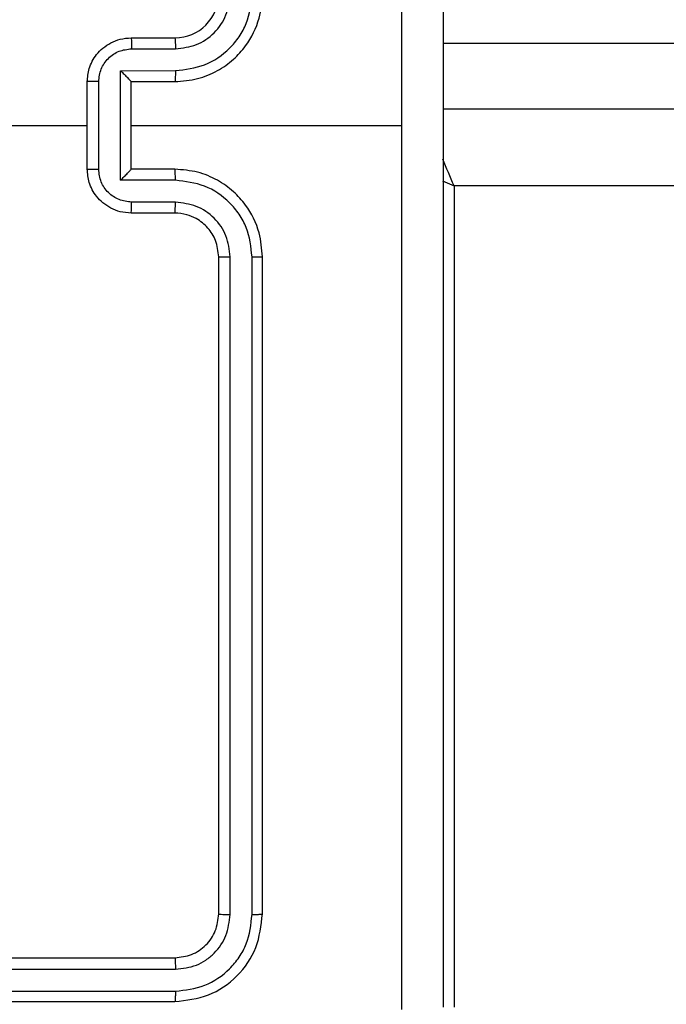
# Model space of a CAD drawing. Units: millimetres. Extents: x -452 to 2089, y 14 to 1422.
# Drawn here: x 385 to 388, y 491 to 495 of the extents above; entities that cross this region are included whole.
import ezdxf

# ---------------------------------------------------------------- set-up
doc = ezdxf.new("R2010")
doc.units = ezdxf.units.MM
doc.header["$LTSCALE"] = 20
doc.header["$PDSIZE"] = -1
doc.layers.add('VP-DIM', color=7, linetype='Continuous')
doc.layers.add('VP-EQ', color=7, linetype='Continuous', true_color=0x8a3492)
doc.dimstyles.get("Standard").update_dxf_attribs({"dimtxt": 14, "dimasz": 20, "dimexe": 20, "dimexo": 50, "dimgap": 20, "dimtad": 0, "dimdec": 0, "dimzin": 0, "dimdsep": 46, "dimtxsty": 'Standard', "dimcen": -0.09, "dimadec": 0, "dimazin": 0, "dimtfac": 1, "dimtdec": 4, "dimtofl": 0, "dimtmove": 0, "dimatfit": 3, "dimfxl": 70, "dimfxlon": 1, "dimtolj": 1, "dimtzin": 0, "dimarcsym": 0})

# ---------------------------------------------------------------- blocks, each defined once
blk = doc.blocks.new('*D23')
at = {"layer": 'Defpoints', "color": 0}
for p in [(227.6557, 1016.7426), (1255.4826, 214.7984), (1949.9225, 214.7984)]:
    blk.add_point(p, dxfattribs=at)
at = {"layer": 'VP-DIM', "color": 0, "lineweight": -2}
for p, q in [((1879.9225, 1016.7426), (1969.9225, 1016.7426)), ((1949.9225, 996.7426), (1949.9225, 653.2705)), ((1949.9225, 234.7984), (1949.9225, 578.2705)), ((1879.9225, 214.7984), (1969.9225, 214.7984))]:
    blk.add_line(p, q, dxfattribs=at)
at = {"layer": 'VP-DIM', "color": 0}
for points in [[(1953.2559, 996.7426), (1946.5892, 996.7426), (1949.9225, 1016.7426)], [(1946.5892, 234.7984), (1953.2559, 234.7984), (1949.9225, 214.7984)]]:
    blk.add_solid(points, dxfattribs=at)
at = {"layer": 'VP-DIM', "color": 0, "insert": (1949.9225, 615.7705), "char_height": 14, "attachment_point": 5, "rotation": 90}
blk.add_mtext('\\A1;805', dxfattribs=at)
blk = doc.blocks.new('*D52')
at = {"layer": 'Defpoints', "color": 0}
for p in [(186.836, 1214.3151), (1232.5725, 14.2587), (2068.5779, 14.2587)]:
    blk.add_point(p, dxfattribs=at)
at = {"layer": 'VP-DIM', "color": 0, "lineweight": -2}
for p, q in [((1998.5779, 1214.3151), (2088.5779, 1214.3151)), ((2068.5779, 1194.3151), (2068.5779, 655.2869)), ((2068.5779, 34.2587), (2068.5779, 573.2869)), ((1998.5779, 14.2587), (2088.5779, 14.2587))]:
    blk.add_line(p, q, dxfattribs=at)
at = {"layer": 'VP-DIM', "color": 0}
for points in [[(2071.9112, 1194.3151), (2065.2445, 1194.3151), (2068.5779, 1214.3151)], [(2065.2445, 34.2587), (2071.9112, 34.2587), (2068.5779, 14.2587)]]:
    blk.add_solid(points, dxfattribs=at)
at = {"layer": 'VP-DIM', "color": 0, "insert": (2068.5779, 614.2869), "char_height": 14, "attachment_point": 5, "rotation": 90}
blk.add_mtext('\\A1;1200', dxfattribs=at)
blk = doc.blocks.new('RC1418_')
at = {"color": 0, "linetype": 'Continuous', "lineweight": 25}
for p, q in [((385.0575, 495.1178), (385.2576, 495.1178)), ((386.4826, 495.0928), (450.6825, 495.0928)), ((385.0597, 495.068), (385.2599, 495.068)), ((385.0097, 494.9679), (385.2599, 494.968)), ((385.0097, 494.4676), (385.0097, 494.9679)), ((384.8575, 494.5178), (384.8575, 494.9178)), ((384.9096, 494.5177), (384.9096, 494.9179)), ((385.0575, 494.9178), (385.2576, 494.9178)), ((385.0575, 494.9178), (385.0575, 494.9178)), ((385.0575, 494.5178), (385.0575, 494.9178)), ((450.7826, 494.7928), (386.4826, 494.7928)), ((383.2603, 494.7178), (384.8575, 494.7178)), ((385.0575, 494.7178), (386.2947, 494.7178)), ((385.2576, 494.5178), (385.0575, 494.5178)), ((385.0575, 494.5178), (385.0575, 494.5177)), ((385.2599, 494.4676), (385.0097, 494.4676)), ((386.48, 494.4653), (386.5326, 494.4428)), ((386.5326, 494.4428), (386.5326, 490.6928)), ((450.6325, 494.4428), (386.5326, 494.4428)), ((385.2599, 494.3676), (385.0597, 494.3676)), ((385.2576, 494.3178), (385.0575, 494.3178)), ((385.4576, 491.1178), (385.4576, 494.1178)), ((385.5101, 491.1154), (385.51, 494.1174)), ((385.6102, 491.1154), (385.6102, 494.1174)), ((385.6576, 491.1178), (385.6576, 494.1178)), ((382.2575, 490.9178), (385.2576, 490.9178)), ((382.258, 490.8653), (385.26, 490.8653)), ((382.258, 490.7652), (385.26, 490.7652)), ((382.2575, 490.7178), (385.2576, 490.7178))]:
    blk.add_line(p, q, dxfattribs=at)
for centre, radius, start, end in [((385.2575, 495.3178), 0.2, 270.0153, 359.989), ((355.6134, 481.2508), 33.6158, 23.106, 23.32948)]:
    blk.add_arc(centre, radius, start, end, dxfattribs=at)
for points, knots in [([(386.2948, 494.7178), (386.2948, 495.3908), (386.2948, 496.7367), (386.2949, 498.0812), (386.2949, 498.7535)], [0, 0, 0, 0, 0.499992, 1, 1, 1, 1]), ([(386.4826, 498.7428), (386.4826, 497.8488), (386.4826, 496.0606), (386.4826, 493.375), (386.4826, 491.5868), (386.4826, 490.6928)], [0, 0, 0, 0, 0.333296, 0.666701, 1, 1, 1, 1]), ([(385.2576, 494.9178), (385.2927, 494.9205), (385.3603, 494.9256), (385.4513, 494.964), (385.5252, 495.0162), (385.5953, 495.0941), (385.6476, 495.1964), (385.6545, 495.2807), (385.6576, 495.3178)], [0, 0, 0, 0, 0.1674763, 0.3229415, 0.4663736, 0.5975705, 0.8228215, 1, 1, 1, 1]), ([(385.2599, 494.968), (385.3056, 494.9735), (385.3969, 494.9845), (385.4944, 495.0517), (385.5527, 495.1219), (385.5972, 495.2031), (385.605, 495.2723), (385.6102, 495.3182)], [0, 0, 0, 0, 0.249588, 0.499213, 0.623576, 0.749891, 1, 1, 1, 1]), ([(385.2599, 495.068), (385.2927, 495.0718), (385.3581, 495.0794), (385.4409, 495.1372), (385.4981, 495.22), (385.5061, 495.2855), (385.51, 495.3182)], [0, 0, 0, 0, 0.250395, 0.500104, 0.7501229, 1, 1, 1, 1]), ([(384.8575, 494.9178), (384.8593, 494.938), (384.8633, 494.9823), (384.892, 495.0347), (384.9283, 495.0724), (384.9649, 495.0968), (385.0088, 495.1143), (385.0409, 495.1166), (385.0575, 495.1178)], [0, 0, 0, 0, 0.19278, 0.42318, 0.553299, 0.692786, 0.841566, 1, 1, 1, 1]), ([(385.0575, 495.1178), (385.0578, 495.1168), (385.0585, 495.1149), (385.0592, 495.1017), (385.0597, 495.0852), (385.0597, 495.0738), (385.0597, 495.068)], [0, 0, 0, 0, 0.2800253, 0.5590421, 0.7795343, 1, 1, 1, 1]), ([(385.2576, 495.1178), (385.2579, 495.117), (385.2585, 495.1155), (385.2593, 495.1041), (385.2598, 495.0876), (385.2598, 495.0745), (385.2599, 495.068)], [0, 0, 0, 0, 0.250136, 0.500045, 0.749783, 1, 1, 1, 1]), ([(384.9096, 494.9179), (384.9119, 494.9376), (384.9165, 494.9769), (384.9512, 495.0266), (385.001, 495.0608), (385.0401, 495.0656), (385.0597, 495.068)], [0, 0, 0, 0, 0.250471, 0.500182, 0.750395, 1, 1, 1, 1]), ([(385.0097, 494.9679), (385.0152, 494.9624), (385.0262, 494.9514), (385.0394, 494.9379), (385.0483, 494.9284), (385.0535, 494.9227), (385.057, 494.919), (385.0573, 494.9182), (385.0575, 494.9178)], [0, 0, 0, 0, 0.2515879, 0.5025955, 0.6464137, 0.7755698, 0.8924901, 1, 1, 1, 1]), ([(385.2599, 494.968), (385.2598, 494.9614), (385.2598, 494.9483), (385.2593, 494.9316), (385.2585, 494.9201), (385.2579, 494.9186), (385.2576, 494.9178)], [0, 0, 0, 0, 0.250175, 0.49991, 0.749812, 1, 1, 1, 1]), ([(384.9096, 494.9179), (384.9062, 494.9179), (384.8995, 494.9179), (384.8898, 494.9179), (384.8807, 494.9179), (384.8727, 494.9179), (384.8662, 494.9179), (384.8614, 494.9178), (384.8582, 494.9178), (384.8577, 494.9178), (384.8575, 494.9178)], [0, 0, 0, 0, 0.124808, 0.250139, 0.374821, 0.499527, 0.624317, 0.749632, 0.875044, 1, 1, 1, 1]), ([(386.2949, 490.6821), (386.2949, 491.3543), (386.2948, 492.6988), (386.2948, 494.0448), (386.2948, 494.7178)], [0, 0, 0, 0, 0.500008, 1, 1, 1, 1]), ([(384.8575, 494.5178), (384.8577, 494.5178), (384.8582, 494.5178), (384.8614, 494.5177), (384.8662, 494.5177), (384.8727, 494.5177), (384.8807, 494.5177), (384.8898, 494.5177), (384.8995, 494.5177), (384.9062, 494.5177), (384.9096, 494.5177)], [0, 0, 0, 0, 0.124956, 0.250368, 0.375683, 0.500473, 0.625179, 0.749861, 0.875192, 1, 1, 1, 1]), ([(385.0575, 494.3178), (385.0409, 494.319), (385.0088, 494.3213), (384.9649, 494.3388), (384.9283, 494.3632), (384.892, 494.4009), (384.8633, 494.4533), (384.8593, 494.4976), (384.8575, 494.5178)], [0, 0, 0, 0, 0.158433, 0.307216, 0.446696, 0.576815, 0.807221, 1, 1, 1, 1]), ([(385.0597, 494.3676), (385.0401, 494.37), (385.001, 494.3748), (384.9512, 494.409), (384.9165, 494.4587), (384.9119, 494.498), (384.9096, 494.5177)], [0, 0, 0, 0, 0.249606, 0.499819, 0.749541, 1, 1, 1, 1]), ([(385.0097, 494.4676), (385.0152, 494.4732), (385.0261, 494.4843), (385.0394, 494.4976), (385.0483, 494.5071), (385.0536, 494.5128), (385.0569, 494.5166), (385.0573, 494.5174), (385.0575, 494.5177)], [0, 0, 0, 0, 0.250947, 0.502625, 0.646227, 0.775798, 0.892487, 1, 1, 1, 1]), ([(385.2599, 494.4676), (385.2598, 494.4742), (385.2598, 494.4873), (385.2593, 494.5039), (385.2585, 494.5154), (385.2579, 494.517), (385.2576, 494.5178)], [0, 0, 0, 0, 0.250178, 0.499917, 0.749801, 1, 1, 1, 1]), ([(385.6576, 494.1178), (385.6545, 494.1549), (385.6476, 494.2392), (385.5953, 494.3415), (385.5252, 494.4194), (385.4513, 494.4716), (385.3603, 494.51), (385.2927, 494.5151), (385.2576, 494.5178)], [0, 0, 0, 0, 0.177178, 0.402428, 0.533625, 0.677059, 0.832524, 1, 1, 1, 1]), ([(385.6102, 494.1174), (385.605, 494.1633), (385.5972, 494.2324), (385.5527, 494.3136), (385.4944, 494.3839), (385.3969, 494.451), (385.3056, 494.4621), (385.2599, 494.4676)], [0, 0, 0, 0, 0.250105, 0.376415, 0.500784, 0.75041, 1, 1, 1, 1]), ([(385.0575, 494.3178), (385.0578, 494.3188), (385.0585, 494.3207), (385.0592, 494.3339), (385.0597, 494.3503), (385.0597, 494.3618), (385.0597, 494.3676)], [0, 0, 0, 0, 0.280038, 0.559035, 0.779531, 1, 1, 1, 1]), ([(385.2576, 494.3178), (385.2579, 494.3186), (385.2585, 494.3201), (385.2593, 494.3315), (385.2598, 494.348), (385.2598, 494.361), (385.2599, 494.3676)], [0, 0, 0, 0, 0.250128, 0.5000293, 0.749791, 1, 1, 1, 1]), ([(385.51, 494.1174), (385.5062, 494.1502), (385.4986, 494.2157), (385.4409, 494.2986), (385.3579, 494.3556), (385.2925, 494.3636), (385.2599, 494.3676)], [0, 0, 0, 0, 0.250402, 0.500054, 0.750183, 1, 1, 1, 1]), ([(385.4576, 494.1178), (385.4547, 494.1434), (385.4493, 494.1914), (385.4103, 494.2525), (385.3627, 494.291), (385.31, 494.3136), (385.276, 494.3163), (385.2576, 494.3178)], [0, 0, 0, 0, 0.244465, 0.4569162, 0.6747827, 0.8240868, 1, 1, 1, 1]), ([(385.4576, 494.1178), (385.4578, 494.1178), (385.4582, 494.1177), (385.4614, 494.1176), (385.4663, 494.1176), (385.4729, 494.1175), (385.481, 494.1175), (385.4901, 494.1174), (385.4999, 494.1174), (385.5067, 494.1174), (385.51, 494.1174)], [0, 0, 0, 0, 0.124907, 0.250243, 0.375177, 0.500321, 0.625325, 0.750166, 0.874704, 1, 1, 1, 1]), ([(385.6102, 494.1174), (385.6165, 494.1174), (385.629, 494.1174), (385.6447, 494.1175), (385.6554, 494.1176), (385.6568, 494.1177), (385.6576, 494.1178)], [0, 0, 0, 0, 0.250096, 0.500018, 0.749791, 1, 1, 1, 1]), ([(385.2576, 490.9178), (385.2838, 490.9208), (385.3362, 490.9268), (385.4023, 490.973), (385.4485, 491.0392), (385.4546, 491.0916), (385.4576, 491.1178)], [0, 0, 0, 0, 0.249993, 0.500108, 0.749923, 1, 1, 1, 1]), ([(385.2576, 490.7178), (385.31, 490.7238), (385.4148, 490.7358), (385.5471, 490.8284), (385.6396, 490.9606), (385.6516, 491.0654), (385.6576, 491.1178)], [0, 0, 0, 0, 0.250064, 0.500088, 0.750028, 1, 1, 1, 1]), ([(385.26, 490.7652), (385.3057, 490.7707), (385.397, 490.7818), (385.4946, 490.849), (385.5529, 490.9193), (385.5971, 491.0006), (385.605, 491.0696), (385.6102, 491.1154)], [0, 0, 0, 0, 0.249604, 0.499175, 0.623833, 0.749814, 1, 1, 1, 1]), ([(385.26, 490.8653), (385.2927, 490.869), (385.342, 490.8746), (385.4, 490.9062), (385.4502, 490.9478), (385.4982, 491.0176), (385.5062, 491.0828), (385.5101, 491.1154)], [0, 0, 0, 0, 0.250081, 0.376175, 0.500711, 0.750318, 1, 1, 1, 1]), ([(385.4576, 491.1178), (385.4586, 491.1174), (385.4607, 491.1167), (385.4748, 491.1159), (385.4922, 491.1155), (385.5041, 491.1154), (385.5101, 491.1154)], [0, 0, 0, 0, 0.27982, 0.559046, 0.778786, 1, 1, 1, 1]), ([(385.6102, 491.1154), (385.6172, 491.1155), (385.6312, 491.1156), (385.6468, 491.1162), (385.6558, 491.117), (385.657, 491.1175), (385.6576, 491.1178)], [0, 0, 0, 0, 0.279319, 0.559169, 0.779239, 1, 1, 1, 1]), ([(385.2576, 490.9178), (385.258, 490.9167), (385.2587, 490.9147), (385.2594, 490.9006), (385.2598, 490.8832), (385.2599, 490.8712), (385.26, 490.8653)], [0, 0, 0, 0, 0.279805, 0.558938, 0.779453, 1, 1, 1, 1]), ([(385.26, 490.7652), (385.2599, 490.7582), (385.2598, 490.7441), (385.2591, 490.7286), (385.2584, 490.7195), (385.2579, 490.7184), (385.2576, 490.7178)], [0, 0, 0, 0, 0.279793, 0.559188, 0.779429, 1, 1, 1, 1])]:
    blk.add_open_spline(points, degree=3, knots=knots, dxfattribs=at)
blk = doc.blocks.new('RC1418_2D')
at = {"layer": 'VP-EQ', "color": 0}
blk.add_blockref('RC1418_', (0, 0), dxfattribs=at)

msp = doc.modelspace()

# ---------------------------------------------------------------- block references
at = {"layer": 'VP-EQ', "color": 0}
msp.add_blockref('RC1418_2D', (0, 0), dxfattribs=at)

# ---------------------------------------------------------------- dimensions: what is measured, and where the dimension line sits
at = {"layer": 'VP-DIM', "color": 0}
dim = msp.add_linear_dim(base=(2068.5779, 14.2587), p1=(186.836, 1214.3151), p2=(1232.5725, 14.2587), angle=90, dimstyle='Standard', dxfattribs=at)
dim.commit()
dim.dimension.update_dxf_attribs({"geometry": '*D52', "text_midpoint": (2068.5779, 614.2869)})
dim = msp.add_linear_dim(base=(1949.9225, 214.7984), p1=(227.6557, 1016.7426), p2=(1255.4826, 214.7984), angle=90, text='805', dimstyle='Standard', dxfattribs=at)
dim.commit()
dim.dimension.update_dxf_attribs({"geometry": '*D23', "text_midpoint": (1949.9225, 615.7705)})

doc.saveas('drawing.dxf')
